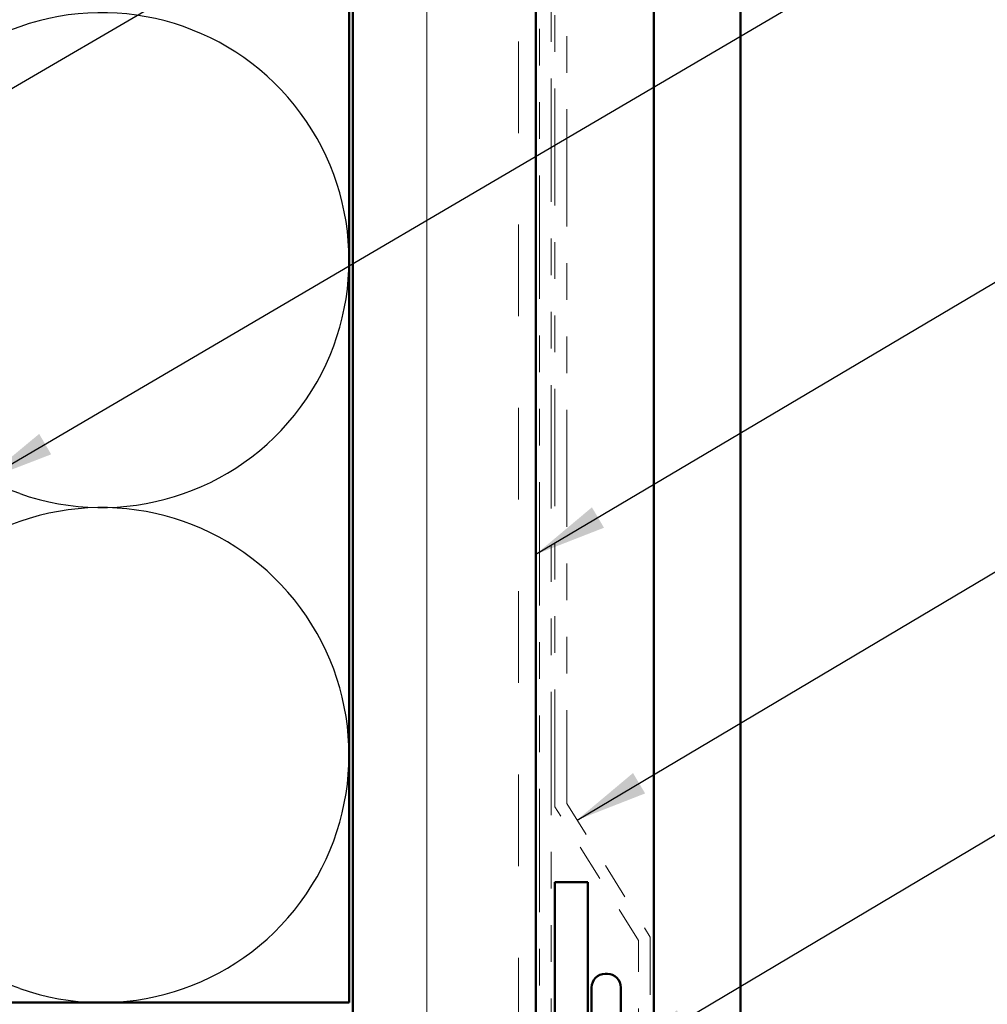
# Model space of a CAD drawing. Units: inches. Extents: x 0.6 to 33.4, y 0.6 to 21.4.
# Drawn here: x 6.4 to 9, y 11.6 to 14.3 of the extents above; entities that cross this region are included whole.
import ezdxf

# ---------------------------------------------------------------- set-up
doc = ezdxf.new("R2010")
doc.units = ezdxf.units.IN
doc.header["$LTSCALE"] = 2
doc.header["$MEASUREMENT"] = 0
doc.linetypes.add('DOUBLE_DASH_CHAIN', pattern=[1.2403, 0.6614, -0.0827, 0.1654, -0.0827, 0.1654, -0.0827])
for name, color, linetype, lineweight in [('Hatch (ANSI)', 7, 'Continuous', 18), ('Sketch Geometry (ANSI)', 7, 'Continuous', 25), ('Symbol (ANSI)', 7, 'Continuous', 25), ('Visible (ANSI)', 7, 'Continuous', 50)]:
    doc.layers.add(name, color=color, linetype=linetype, lineweight=lineweight)
doc.styles.add('Note Text (ANSI)', font='tahoma.ttf')
doc.dimstyles.new('Default (ANSI)$7', dxfattribs={"dimscale": 2, "dimtxt": 0.12, "dimasz": 0.098425, "dimexe": 0.125, "dimexo": 0.0625, "dimgap": 0.031496, "dimtad": 0, "dimtih": 1, "dimtoh": 1, "dimrnd": 1e-08, "dimzin": 4, "dimdsep": 46, "dimtxsty": 'Note Text (ANSI)', "dimcen": 0.09, "dimdle": 0.393701, "dimclrd": 256, "dimclre": 256, "dimclrt": 256, "dimadec": 0, "dimazin": 1, "dimtfac": 1, "dimtofl": 0, "dimtmove": 0, "dimatfit": 3, "dimfxl": 1, "dimtolj": 1, "dimtzin": 4, "dimlwd": -1, "dimlwe": -1, "dimarcsym": 0})

msp = doc.modelspace()

# ---------------------------------------------------------------- hatches: boundary and pattern name
at = {"layer": 'Hatch (ANSI)', "true_color": 0x804000}
h = msp.add_hatch(dxfattribs=at)
h.set_pattern_fill('INSUL', color=36, scale=2, angle=90, style=0, pattern_type=2)
h.paths.add_polyline_path([(7.79838, 19.74008), (7.79838, 7.0987), (7.29838, 7.0987), (7.29838, 19.74008)])

# ---------------------------------------------------------------- linework, layer by layer
at = {"layer": 'Sketch Geometry (ANSI)', "color": 150, "true_color": 0x0080ff}
for p, q in [((6.38946, 14.29048), (4.6873, 13.69193)), ((6.38946, 13.01693), (4.6873, 13.61548)), ((6.38946, 12.94048), (4.6873, 12.34193)), ((6.38946, 11.66693), (4.6873, 12.26548))]:
    msp.add_line(p, q, dxfattribs=at)
for centre in [(6.61338, 13.6537), (6.61338, 12.3037)]:
    msp.add_arc(centre, 0.675, 250.6261, 109.3739, dxfattribs=at)
at = {"layer": 'Visible (ANSI)', "color": 150, "true_color": 0x0080ff}
for p, q in [((7.28838, 19.74008), (7.28838, 11.6287)), ((7.28838, 11.6287), (3.78838, 11.6287))]:
    msp.add_line(p, q, dxfattribs=at)
at = {"layer": 'Visible (ANSI)', "color": 36, "true_color": 0x804000}
for p, q in [((7.29838, 7.0987), (7.29838, 19.74008)), ((7.79838, 19.74008), (7.79838, 7.0987))]:
    msp.add_line(p, q, dxfattribs=at)
at = {"layer": 'Visible (ANSI)', "color": 30, "linetype": 'DOUBLE_DASH_CHAIN', "lineweight": 18, "ltscale": 0.254361, "true_color": 0xff8000}
for p, q in [((7.80838, 19.74008), (7.80838, 7.1207)), ((7.84038, 7.1207), (7.84038, 19.74008))]:
    msp.add_line(p, q, dxfattribs=at)
at = {"layer": 'Visible (ANSI)', "color": 5, "true_color": 0x0000ff}
for p, q in [((8.12038, 19.74008), (8.12038, 9.0567)), ((8.35638, 19.74008), (8.35638, 9.0567))]:
    msp.add_line(p, q, dxfattribs=at)
at = {"layer": 'Visible (ANSI)', "color": 30, "linetype": 'DOUBLE_DASH_CHAIN', "lineweight": 18, "ltscale": 0.241877, "true_color": 0xff8000}
msp.add_line((7.85038, 12.1624), (7.85038, 18.1624), dxfattribs=at)
at = {"layer": 'Visible (ANSI)', "color": 30, "linetype": 'DOUBLE_DASH_CHAIN', "lineweight": 18, "ltscale": 0.241507, "true_color": 0xff8000}
msp.add_line((7.88238, 18.1624), (7.88238, 12.17158), dxfattribs=at)
at = {"layer": 'Visible (ANSI)', "color": 30, "linetype": 'DOUBLE_DASH_CHAIN', "lineweight": 18, "ltscale": 0.068186, "true_color": 0xff8000}
for p, q in [((7.88238, 12.17158), (8.11038, 11.8067)), ((8.07838, 11.79753), (7.85038, 12.1624))]:
    msp.add_line(p, q, dxfattribs=at)
at = {"layer": 'Visible (ANSI)', "color": 1, "true_color": 0xff0000}
for p, q in [((7.85038, 9.0267), (7.85038, 11.9567)), ((7.85038, 11.9567), (7.94038, 11.9567)), ((7.94038, 11.9567), (7.94038, 9.0367))]:
    msp.add_line(p, q, dxfattribs=at)
at = {"layer": 'Visible (ANSI)', "color": 30, "linetype": 'DOUBLE_DASH_CHAIN', "lineweight": 18, "ltscale": 0.117478, "true_color": 0xff8000}
msp.add_line((8.07838, 11.0567), (8.07838, 11.79753), dxfattribs=at)
at = {"layer": 'Visible (ANSI)', "color": 30, "linetype": 'DOUBLE_DASH_CHAIN', "lineweight": 18, "ltscale": 0.118934, "true_color": 0xff8000}
msp.add_line((8.11038, 11.8067), (8.11038, 11.0567), dxfattribs=at)
at = {"layer": 'Visible (ANSI)'}
for p, q in [((7.99338, 11.7067), (7.98738, 11.7067)), ((7.95038, 11.6697), (7.95038, 11.2887)), ((8.03038, 11.6697), (8.03038, 11.2887))]:
    msp.add_line(p, q, dxfattribs=at)
for centre, start, end in [((7.98738, 11.6697), 90, 180), ((7.99338, 11.6697), 0, 90)]:
    msp.add_arc(centre, 0.037, start, end, dxfattribs=at)

# ---------------------------------------------------------------- leaders
at = {"layer": 'Symbol (ANSI)', "annotation_type": 0, "has_hookline": 1, "hookline_direction": 0}
for points, text_width in [([(3.77838, 12.61272), (10.2478, 16.38421), (10.44465, 16.38421)], 1.98995), ([(6.28922, 13.05218), (10.2213, 15.35874), (10.41815, 15.35874)], 1.40083), ([(7.79838, 12.85124), (10.21508, 14.28289), (10.41193, 14.28289)], 2.86872), ([(7.91064, 12.12636), (10.21014, 13.49035), (10.40699, 13.49035)], 2.27831), ([(8.03038, 11.4792), (10.20809, 12.77287), (10.40494, 12.77287)], 4.44282)]:
    msp.add_leader(points, dimstyle='Default (ANSI)$7', override={"dimtad": 0}, dxfattribs=dict(at, text_width=text_width))

doc.saveas('drawing.dxf')
